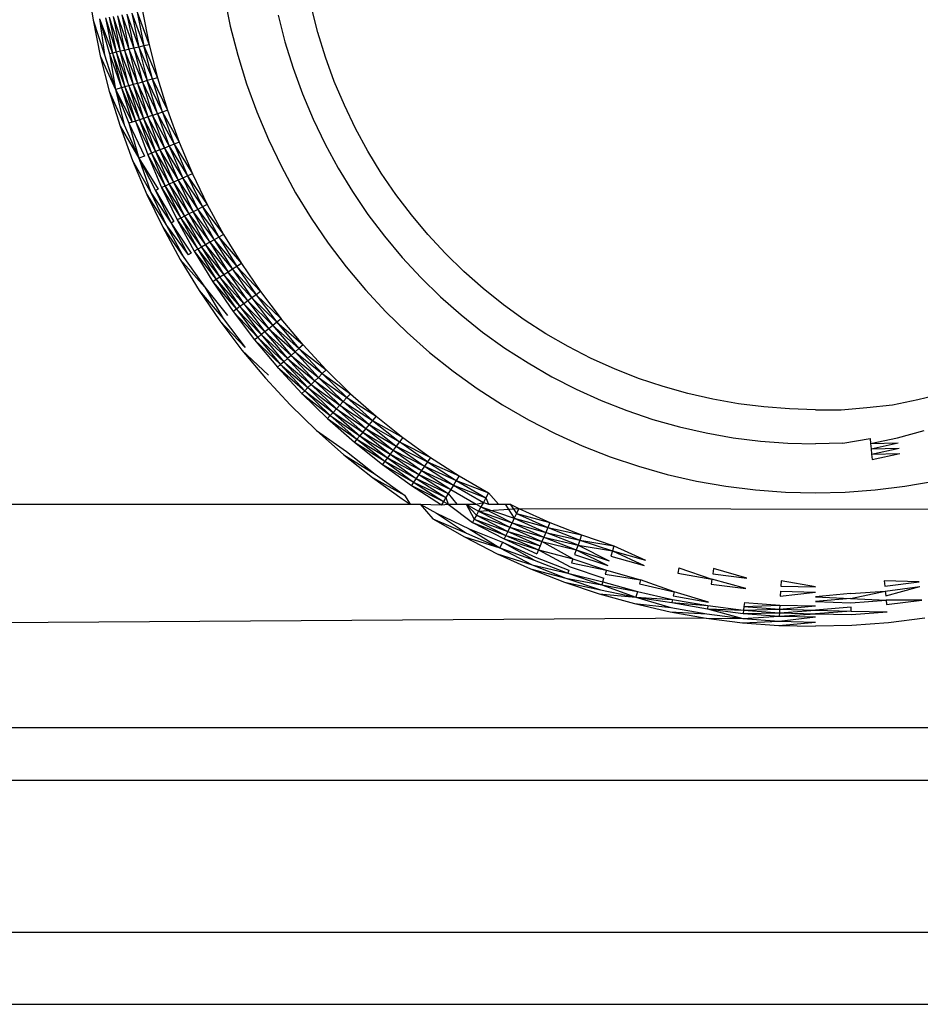
# Model space of a CAD drawing. Extents: x -45.2 to 52.8, y -41.4 to 50.6.
# Drawn here: x 17.1 to 17.4, y 30 to 30.3 of the extents above; entities that cross this region are included whole.
import ezdxf

# ---------------------------------------------------------------- set-up
doc = ezdxf.new("R2010")
doc.units = 0
doc.header["$MEASUREMENT"] = 0
doc.layers.get('0').update_dxf_attribs({"linetype": 'CONTINUOUS'})

msp = doc.modelspace()

# ---------------------------------------------------------------- linework, layer by layer
for p, q in [((17.08163, 30.32192), (17.08356, 30.30911)), ((17.13009, 30.31732), (17.13219, 30.30693)), ((17.09732, 30.31154), (17.09975, 30.29952)), ((17.09732, 30.31154), (17.10158, 30.29994)), ((17.09917, 30.31186), (17.10344, 30.30036)), ((17.09917, 30.31186), (17.10158, 30.29994)), ((17.10105, 30.3122), (17.10344, 30.30036)), ((17.16323, 30.30465), (17.16098, 30.3135)), ((17.08356, 30.30911), (17.08613, 30.29641)), ((17.08356, 30.30911), (17.08759, 30.29675)), ((17.08585, 30.30952), (17.08759, 30.29675)), ((17.08585, 30.30952), (17.08937, 30.29715)), ((17.08585, 30.30952), (17.09049, 30.29741)), ((17.08796, 30.30989), (17.09175, 30.2977)), ((17.08796, 30.30989), (17.09049, 30.29741)), ((17.08924, 30.31011), (17.09175, 30.2977)), ((17.08924, 30.31011), (17.09315, 30.29802)), ((17.09065, 30.31036), (17.09466, 30.29836)), ((17.09065, 30.31036), (17.09315, 30.29802)), ((17.09218, 30.31063), (17.09628, 30.29873)), ((17.09218, 30.31063), (17.09466, 30.29836)), ((17.09381, 30.31092), (17.09628, 30.29873)), ((17.09381, 30.31092), (17.09798, 30.29912)), ((17.09553, 30.31122), (17.09798, 30.29912)), ((17.09553, 30.31122), (17.09975, 30.29952)), ((17.14913, 30.31079), (17.15153, 30.30136)), ((17.13219, 30.30693), (17.13481, 30.29665)), ((17.16592, 30.29593), (17.16323, 30.30465)), ((17.15153, 30.30136), (17.1544, 30.29206)), ((17.09175, 30.2977), (17.09049, 30.29741)), ((17.09315, 30.29802), (17.09175, 30.2977)), ((17.09175, 30.2977), (17.09626, 30.28581)), ((17.09175, 30.2977), (17.09488, 30.28542)), ((17.09466, 30.29836), (17.09315, 30.29802)), ((17.09315, 30.29802), (17.09775, 30.28623)), ((17.09626, 30.28581), (17.09315, 30.29802)), ((17.09628, 30.29873), (17.09466, 30.29836)), ((17.09466, 30.29836), (17.09775, 30.28623)), ((17.09466, 30.29836), (17.09934, 30.28668)), ((17.09798, 30.29912), (17.09628, 30.29873)), ((17.09628, 30.29873), (17.10103, 30.28715)), ((17.09628, 30.29873), (17.09934, 30.28668)), ((17.09975, 30.29952), (17.09798, 30.29912)), ((17.09798, 30.29912), (17.10103, 30.28715)), ((17.09798, 30.29912), (17.10278, 30.28764)), ((17.10158, 30.29994), (17.09975, 30.29952)), ((17.09975, 30.29952), (17.10458, 30.28815)), ((17.09975, 30.29952), (17.10278, 30.28764)), ((17.10344, 30.30036), (17.10158, 30.29994)), ((17.10458, 30.28815), (17.10158, 30.29994)), ((17.10158, 30.29994), (17.10642, 30.28867)), ((17.10344, 30.30036), (17.10642, 30.28867)), ((17.08613, 30.29641), (17.08933, 30.28386)), ((17.08613, 30.29641), (17.09157, 30.28449)), ((17.08759, 30.29675), (17.09157, 30.28449)), ((17.09049, 30.29741), (17.08937, 30.29715)), ((17.08937, 30.29715), (17.09363, 30.28507)), ((17.08937, 30.29715), (17.09157, 30.28449)), ((17.09049, 30.29741), (17.09488, 30.28542)), ((17.09049, 30.29741), (17.09363, 30.28507)), ((17.13481, 30.29665), (17.13793, 30.28652)), ((17.16904, 30.28735), (17.16592, 30.29593)), ((17.1544, 30.29206), (17.15773, 30.28291)), ((17.10103, 30.28715), (17.09934, 30.28668)), ((17.10278, 30.28764), (17.10103, 30.28715)), ((17.10103, 30.28715), (17.10639, 30.27593)), ((17.10103, 30.28715), (17.10467, 30.27535)), ((17.10458, 30.28815), (17.10278, 30.28764)), ((17.10278, 30.28764), (17.10817, 30.27652)), ((17.10639, 30.27593), (17.10278, 30.28764)), ((17.10642, 30.28867), (17.10458, 30.28815)), ((17.10458, 30.28815), (17.10998, 30.27713)), ((17.10817, 30.27652), (17.10458, 30.28815)), ((17.10642, 30.28867), (17.10998, 30.27713)), ((17.17259, 30.27894), (17.16904, 30.28735)), ((17.08933, 30.28386), (17.09315, 30.27148)), ((17.08933, 30.28386), (17.09457, 30.27195)), ((17.09363, 30.28507), (17.09157, 30.28449)), ((17.09157, 30.28449), (17.09629, 30.27253)), ((17.09157, 30.28449), (17.09457, 30.27195)), ((17.09157, 30.28449), (17.09738, 30.2729)), ((17.09488, 30.28542), (17.09363, 30.28507)), ((17.09363, 30.28507), (17.09861, 30.27331)), ((17.09363, 30.28507), (17.09738, 30.2729)), ((17.09626, 30.28581), (17.09488, 30.28542)), ((17.09488, 30.28542), (17.09997, 30.27377)), ((17.09488, 30.28542), (17.09861, 30.27331)), ((17.09775, 30.28623), (17.09626, 30.28581)), ((17.09626, 30.28581), (17.10144, 30.27426)), ((17.09626, 30.28581), (17.09997, 30.27377)), ((17.09934, 30.28668), (17.09775, 30.28623)), ((17.09775, 30.28623), (17.10301, 30.27479)), ((17.09775, 30.28623), (17.10144, 30.27426)), ((17.09934, 30.28668), (17.10467, 30.27535)), ((17.09934, 30.28668), (17.10301, 30.27479)), ((17.13793, 30.28652), (17.14156, 30.27656)), ((17.15773, 30.28291), (17.16151, 30.27394)), ((17.10998, 30.27713), (17.10817, 30.27652)), ((17.10998, 30.27713), (17.11411, 30.26579)), ((17.17655, 30.27072), (17.17259, 30.27894)), ((17.09861, 30.27331), (17.09738, 30.2729)), ((17.09997, 30.27377), (17.09861, 30.27331)), ((17.09861, 30.27331), (17.10428, 30.26193)), ((17.09861, 30.27331), (17.10294, 30.26141)), ((17.10144, 30.27426), (17.09997, 30.27377)), ((17.09997, 30.27377), (17.10572, 30.2625)), ((17.09997, 30.27377), (17.10428, 30.26193)), ((17.10301, 30.27479), (17.10144, 30.27426)), ((17.10144, 30.27426), (17.10726, 30.2631)), ((17.10144, 30.27426), (17.10572, 30.2625)), ((17.10467, 30.27535), (17.10301, 30.27479)), ((17.10301, 30.27479), (17.10889, 30.26374)), ((17.10301, 30.27479), (17.10726, 30.2631)), ((17.10639, 30.27593), (17.10467, 30.27535)), ((17.10467, 30.27535), (17.11058, 30.26441)), ((17.10467, 30.27535), (17.10889, 30.26374)), ((17.10817, 30.27652), (17.10639, 30.27593)), ((17.10639, 30.27593), (17.11233, 30.26509)), ((17.10639, 30.27593), (17.11058, 30.26441)), ((17.10817, 30.27652), (17.11411, 30.26579)), ((17.10817, 30.27652), (17.11233, 30.26509)), ((17.14156, 30.27656), (17.14567, 30.26679)), ((17.16151, 30.27394), (17.16574, 30.26517)), ((17.09315, 30.27148), (17.09758, 30.2593)), ((17.09315, 30.27148), (17.09974, 30.26015)), ((17.09457, 30.27195), (17.09974, 30.26015)), ((17.09738, 30.2729), (17.09629, 30.27253)), ((17.09629, 30.27253), (17.10174, 30.26094)), ((17.09629, 30.27253), (17.09974, 30.26015)), ((17.18091, 30.2627), (17.17655, 30.27072)), ((17.14567, 30.26679), (17.15027, 30.25724)), ((17.10726, 30.2631), (17.10572, 30.2625)), ((17.10889, 30.26374), (17.10726, 30.2631)), ((17.10726, 30.2631), (17.11369, 30.25236)), ((17.10726, 30.2631), (17.1121, 30.25164)), ((17.11058, 30.26441), (17.10889, 30.26374)), ((17.10889, 30.26374), (17.11534, 30.25311)), ((17.10889, 30.26374), (17.11369, 30.25236)), ((17.11233, 30.26509), (17.11058, 30.26441)), ((17.11058, 30.26441), (17.11705, 30.25388)), ((17.11058, 30.26441), (17.11534, 30.25311)), ((17.11411, 30.26579), (17.11233, 30.26509)), ((17.11233, 30.26509), (17.11879, 30.25467)), ((17.11233, 30.26509), (17.11705, 30.25388)), ((17.11411, 30.26579), (17.11879, 30.25467)), ((17.16574, 30.26517), (17.17039, 30.25662)), ((17.18567, 30.25491), (17.18091, 30.2627)), ((17.09758, 30.2593), (17.10261, 30.24736)), ((17.09758, 30.2593), (17.10398, 30.24798)), ((17.10174, 30.26094), (17.09974, 30.26015)), ((17.09974, 30.26015), (17.10398, 30.24798)), ((17.09974, 30.26015), (17.10563, 30.24873)), ((17.09974, 30.26015), (17.10668, 30.2492)), ((17.10428, 30.26193), (17.10294, 30.26141)), ((17.10294, 30.26141), (17.10917, 30.25032)), ((17.10294, 30.26141), (17.10787, 30.24974)), ((17.10572, 30.2625), (17.10428, 30.26193)), ((17.10428, 30.26193), (17.11058, 30.25096)), ((17.10428, 30.26193), (17.10917, 30.25032)), ((17.10572, 30.2625), (17.1121, 30.25164)), ((17.10572, 30.2625), (17.11058, 30.25096)), ((17.15027, 30.25724), (17.15534, 30.24793)), ((17.17039, 30.25662), (17.17547, 30.24832)), ((17.11369, 30.25236), (17.1121, 30.25164)), ((17.11534, 30.25311), (17.11369, 30.25236)), ((17.11369, 30.25236), (17.12066, 30.24206)), ((17.11369, 30.25236), (17.11905, 30.24123)), ((17.11705, 30.25388), (17.11534, 30.25311)), ((17.11534, 30.25311), (17.12233, 30.24292)), ((17.11534, 30.25311), (17.12066, 30.24206)), ((17.11879, 30.25467), (17.11705, 30.25388)), ((17.11705, 30.25388), (17.12403, 30.24379)), ((17.11705, 30.25388), (17.12233, 30.24292)), ((17.11879, 30.25467), (17.12403, 30.24379)), ((17.19082, 30.24737), (17.18567, 30.25491)), ((17.10668, 30.2492), (17.10563, 30.24873)), ((17.10917, 30.25032), (17.10787, 30.24974)), ((17.10787, 30.24974), (17.11464, 30.23897)), ((17.10787, 30.24974), (17.11336, 30.23832)), ((17.11058, 30.25096), (17.10917, 30.25032)), ((17.10917, 30.25032), (17.11602, 30.23968)), ((17.10917, 30.25032), (17.11464, 30.23897)), ((17.1121, 30.25164), (17.11058, 30.25096)), ((17.11058, 30.25096), (17.11749, 30.24044)), ((17.11058, 30.25096), (17.11602, 30.23968)), ((17.1121, 30.25164), (17.11905, 30.24123)), ((17.1121, 30.25164), (17.11749, 30.24044)), ((17.10261, 30.24736), (17.10823, 30.23569)), ((17.10261, 30.24736), (17.10957, 30.23637)), ((17.10398, 30.24798), (17.10957, 30.23637)), ((17.10398, 30.24798), (17.11118, 30.2372)), ((17.10563, 30.24873), (17.11221, 30.23773)), ((17.10563, 30.24873), (17.11118, 30.2372)), ((17.15534, 30.24793), (17.16087, 30.23889)), ((17.17547, 30.24832), (17.18095, 30.24027)), ((17.19633, 30.24009), (17.19082, 30.24737)), ((17.12066, 30.24206), (17.11905, 30.24123)), ((17.12233, 30.24292), (17.12066, 30.24206)), ((17.12066, 30.24206), (17.12815, 30.23223)), ((17.12066, 30.24206), (17.12653, 30.2313)), ((17.12403, 30.24379), (17.12233, 30.24292)), ((17.12233, 30.24292), (17.1298, 30.23319)), ((17.12233, 30.24292), (17.12815, 30.23223)), ((17.12403, 30.24379), (17.1298, 30.23319)), ((17.11464, 30.23897), (17.11336, 30.23832)), ((17.11336, 30.23832), (17.12066, 30.22791)), ((17.11336, 30.23832), (17.11942, 30.2272)), ((17.11602, 30.23968), (17.11464, 30.23897)), ((17.11464, 30.23897), (17.122, 30.22869)), ((17.11464, 30.23897), (17.12066, 30.22791)), ((17.11749, 30.24044), (17.11602, 30.23968)), ((17.11602, 30.23968), (17.12344, 30.22952)), ((17.11602, 30.23968), (17.122, 30.22869)), ((17.11905, 30.24123), (17.11749, 30.24044)), ((17.11749, 30.24044), (17.12495, 30.23039)), ((17.11749, 30.24044), (17.12344, 30.22952)), ((17.11905, 30.24123), (17.12653, 30.2313)), ((17.12495, 30.23039), (17.11905, 30.24123)), ((17.16087, 30.23889), (17.16684, 30.23013)), ((17.18095, 30.24027), (17.18683, 30.23251)), ((17.2022, 30.2331), (17.19633, 30.24009)), ((17.10823, 30.23569), (17.11443, 30.22431)), ((17.10823, 30.23569), (17.11573, 30.22506)), ((17.10957, 30.23637), (17.11573, 30.22506)), ((17.10957, 30.23637), (17.1173, 30.22597)), ((17.11221, 30.23773), (17.11118, 30.2372)), ((17.11118, 30.2372), (17.1183, 30.22655)), ((17.11118, 30.2372), (17.1173, 30.22597)), ((17.12815, 30.23223), (17.12653, 30.2313)), ((17.1298, 30.23319), (17.12815, 30.23223)), ((17.12815, 30.23223), (17.1361, 30.22289)), ((17.12815, 30.23223), (17.13449, 30.22185)), ((17.1298, 30.23319), (17.1361, 30.22289)), ((17.18683, 30.23251), (17.19308, 30.22506)), ((17.2084, 30.22641), (17.2022, 30.2331)), ((17.12066, 30.22791), (17.11942, 30.2272)), ((17.122, 30.22869), (17.12066, 30.22791)), ((17.12066, 30.22791), (17.12853, 30.218)), ((17.12066, 30.22791), (17.12723, 30.21716)), ((17.12344, 30.22952), (17.122, 30.22869)), ((17.122, 30.22869), (17.12992, 30.2189)), ((17.122, 30.22869), (17.12853, 30.218)), ((17.12495, 30.23039), (17.12344, 30.22952)), ((17.12344, 30.22952), (17.13139, 30.21985)), ((17.12344, 30.22952), (17.12992, 30.2189)), ((17.12653, 30.2313), (17.12495, 30.23039)), ((17.12495, 30.23039), (17.13292, 30.22084)), ((17.12495, 30.23039), (17.13139, 30.21985)), ((17.12653, 30.2313), (17.13449, 30.22185)), ((17.12653, 30.2313), (17.13292, 30.22084)), ((17.16684, 30.23013), (17.17324, 30.22168)), ((17.11573, 30.22506), (17.12314, 30.21452)), ((17.1183, 30.22655), (17.1173, 30.22597)), ((17.11942, 30.2272), (17.12723, 30.21716)), ((17.11942, 30.2272), (17.12603, 30.21639)), ((17.19308, 30.22506), (17.1997, 30.21792)), ((17.21494, 30.22003), (17.2084, 30.22641)), ((17.11443, 30.22431), (17.12118, 30.21326)), ((17.11443, 30.22431), (17.12314, 30.21452)), ((17.13449, 30.22185), (17.13292, 30.22084)), ((17.1361, 30.22289), (17.13449, 30.22185)), ((17.13449, 30.22185), (17.1429, 30.21292)), ((17.13449, 30.22185), (17.14135, 30.2118)), ((17.1361, 30.22289), (17.1429, 30.21292)), ((17.17324, 30.22168), (17.18006, 30.21356)), ((17.12853, 30.218), (17.12723, 30.21716)), ((17.12992, 30.2189), (17.12853, 30.218)), ((17.12853, 30.218), (17.13693, 30.20863)), ((17.12853, 30.218), (17.13559, 30.20766)), ((17.13139, 30.21985), (17.12992, 30.2189)), ((17.12992, 30.2189), (17.13835, 30.20965)), ((17.12992, 30.2189), (17.13693, 30.20863)), ((17.13292, 30.22084), (17.13139, 30.21985)), ((17.13139, 30.21985), (17.13983, 30.21071)), ((17.13835, 30.20965), (17.13139, 30.21985)), ((17.13292, 30.22084), (17.14135, 30.2118)), ((17.13292, 30.22084), (17.13983, 30.21071)), ((17.1997, 30.21792), (17.20667, 30.21113)), ((17.22178, 30.21399), (17.21494, 30.22003)), ((17.12314, 30.21452), (17.13118, 30.20449)), ((17.12314, 30.21452), (17.1297, 30.20343)), ((17.12723, 30.21716), (17.12603, 30.21639)), ((17.12603, 30.21639), (17.13433, 30.20675)), ((17.12603, 30.21639), (17.13316, 30.20592)), ((17.12723, 30.21716), (17.13559, 30.20766)), ((17.12723, 30.21716), (17.13433, 30.20675)), ((17.22892, 30.2083), (17.22178, 30.21399)), ((17.12118, 30.21326), (17.12848, 30.20255)), ((17.12118, 30.21326), (17.1297, 30.20343)), ((17.13983, 30.21071), (17.13835, 30.20965)), ((17.14135, 30.2118), (17.13983, 30.21071)), ((17.13983, 30.21071), (17.14869, 30.2021)), ((17.13983, 30.21071), (17.14723, 30.20094)), ((17.1429, 30.21292), (17.14135, 30.2118)), ((17.14135, 30.2118), (17.15019, 30.2033)), ((17.14135, 30.2118), (17.14869, 30.2021)), ((17.1429, 30.21292), (17.15019, 30.2033)), ((17.18006, 30.21356), (17.18727, 30.20579)), ((17.20667, 30.21113), (17.21397, 30.20468)), ((17.13559, 30.20766), (17.13433, 30.20675)), ((17.13693, 30.20863), (17.13559, 30.20766)), ((17.13559, 30.20766), (17.14444, 30.19871)), ((17.13559, 30.20766), (17.14315, 30.19768)), ((17.13835, 30.20965), (17.13693, 30.20863)), ((17.13693, 30.20863), (17.14581, 30.1998)), ((17.13693, 30.20863), (17.14444, 30.19871)), ((17.13835, 30.20965), (17.14723, 30.20094)), ((17.13835, 30.20965), (17.14581, 30.1998)), ((17.23633, 30.20297), (17.22892, 30.2083)), ((17.1297, 30.20343), (17.13748, 30.19316)), ((17.13433, 30.20675), (17.13316, 30.20592)), ((17.13316, 30.20592), (17.14193, 30.19671)), ((17.13316, 30.20592), (17.14081, 30.19582)), ((17.13433, 30.20675), (17.14315, 30.19768)), ((17.13433, 30.20675), (17.14193, 30.19671)), ((17.18727, 30.20579), (17.19485, 30.19839)), ((17.21397, 30.20468), (17.22158, 30.19862)), ((17.12848, 30.20255), (17.13631, 30.19223)), ((17.12848, 30.20255), (17.13748, 30.19316)), ((17.14723, 30.20094), (17.14581, 30.1998)), ((17.14869, 30.2021), (17.14723, 30.20094)), ((17.14723, 30.20094), (17.15651, 30.19278)), ((17.14723, 30.20094), (17.15511, 30.19154)), ((17.15019, 30.2033), (17.14869, 30.2021)), ((17.14869, 30.2021), (17.15795, 30.19405)), ((17.14869, 30.2021), (17.15651, 30.19278)), ((17.15795, 30.19405), (17.15019, 30.2033)), ((17.244, 30.19802), (17.23633, 30.20297)), ((17.14193, 30.19671), (17.14081, 30.19582)), ((17.14315, 30.19768), (17.14193, 30.19671)), ((17.14193, 30.19671), (17.15119, 30.18809)), ((17.14193, 30.19671), (17.15003, 30.18706)), ((17.14444, 30.19871), (17.14315, 30.19768)), ((17.14315, 30.19768), (17.15244, 30.18919)), ((17.14315, 30.19768), (17.15119, 30.18809)), ((17.14581, 30.1998), (17.14444, 30.19871)), ((17.14444, 30.19871), (17.15374, 30.19034)), ((17.14444, 30.19871), (17.15244, 30.18919)), ((17.14581, 30.1998), (17.15511, 30.19154)), ((17.14581, 30.1998), (17.15374, 30.19034)), ((17.19485, 30.19839), (17.2028, 30.19137)), ((17.22158, 30.19862), (17.22949, 30.19293)), ((17.2519, 30.19346), (17.244, 30.19802)), ((17.14081, 30.19582), (17.15003, 30.18706)), ((17.14081, 30.19582), (17.14896, 30.18611)), ((17.15795, 30.19405), (17.15651, 30.19278)), ((17.15795, 30.19405), (17.16616, 30.1852)), ((17.26003, 30.18929), (17.2519, 30.19346)), ((17.13631, 30.19223), (17.14463, 30.1823)), ((17.13631, 30.19223), (17.14576, 30.18329)), ((17.15374, 30.19034), (17.15244, 30.18919)), ((17.15511, 30.19154), (17.15374, 30.19034)), ((17.15374, 30.19034), (17.16345, 30.18256)), ((17.15374, 30.19034), (17.16214, 30.18129)), ((17.15651, 30.19278), (17.15511, 30.19154)), ((17.15511, 30.19154), (17.16479, 30.18387)), ((17.15511, 30.19154), (17.16345, 30.18256)), ((17.15651, 30.19278), (17.16616, 30.1852)), ((17.15651, 30.19278), (17.16479, 30.18387)), ((17.2028, 30.19137), (17.21109, 30.18477)), ((17.22949, 30.19293), (17.23766, 30.18765)), ((17.15003, 30.18706), (17.14896, 30.18611)), ((17.14896, 30.18611), (17.1586, 30.17783)), ((17.14896, 30.18611), (17.15757, 30.17683)), ((17.15119, 30.18809), (17.15003, 30.18706)), ((17.15003, 30.18706), (17.15971, 30.17891)), ((17.15003, 30.18706), (17.1586, 30.17783)), ((17.15244, 30.18919), (17.15119, 30.18809)), ((17.15119, 30.18809), (17.16089, 30.18007)), ((17.15119, 30.18809), (17.15971, 30.17891)), ((17.15244, 30.18919), (17.16214, 30.18129)), ((17.15244, 30.18919), (17.16089, 30.18007)), ((17.23766, 30.18765), (17.24609, 30.18279)), ((17.26835, 30.18554), (17.26003, 30.18929)), ((17.16345, 30.18256), (17.16214, 30.18129)), ((17.16479, 30.18387), (17.16345, 30.18256)), ((17.16345, 30.18256), (17.1735, 30.17537)), ((17.16345, 30.18256), (17.17222, 30.174)), ((17.16616, 30.1852), (17.16479, 30.18387)), ((17.16479, 30.18387), (17.1748, 30.17677)), ((17.1735, 30.17537), (17.16479, 30.18387)), ((17.16616, 30.1852), (17.1748, 30.17677)), ((17.21109, 30.18477), (17.2197, 30.17858)), ((17.24609, 30.18279), (17.25475, 30.17834)), ((17.27684, 30.1822), (17.26835, 30.18554)), ((17.14463, 30.1823), (17.15345, 30.1728)), ((17.16089, 30.18007), (17.15971, 30.17891)), ((17.16214, 30.18129), (17.16089, 30.18007)), ((17.16089, 30.18007), (17.17099, 30.17266)), ((17.1698, 30.17138), (17.16089, 30.18007)), ((17.16214, 30.18129), (17.17222, 30.174)), ((17.16214, 30.18129), (17.17099, 30.17266)), ((17.2855, 30.1793), (17.27684, 30.1822)), ((17.29428, 30.17682), (17.2855, 30.1793)), ((17.1586, 30.17783), (17.15757, 30.17683)), ((17.15757, 30.17683), (17.16762, 30.16903)), ((17.15757, 30.17683), (17.16664, 30.16798)), ((17.15971, 30.17891), (17.1586, 30.17783)), ((17.1586, 30.17783), (17.16867, 30.17017)), ((17.1586, 30.17783), (17.16762, 30.16903)), ((17.15971, 30.17891), (17.1698, 30.17138)), ((17.15971, 30.17891), (17.16867, 30.17017)), ((17.1748, 30.17677), (17.1735, 30.17537)), ((17.1748, 30.17677), (17.18385, 30.16878)), ((17.2197, 30.17858), (17.2286, 30.17283)), ((17.25475, 30.17834), (17.26363, 30.17434)), ((17.30318, 30.17479), (17.29428, 30.17682)), ((17.37574, 30.17477), (17.38463, 30.17682)), ((17.15345, 30.1728), (17.16272, 30.16376)), ((17.17099, 30.17266), (17.1698, 30.17138)), ((17.17222, 30.174), (17.17099, 30.17266)), ((17.17099, 30.17266), (17.18142, 30.16589)), ((17.17099, 30.17266), (17.18025, 30.16449)), ((17.1735, 30.17537), (17.17222, 30.174)), ((17.17222, 30.174), (17.18262, 30.16732)), ((17.17222, 30.174), (17.18142, 30.16589)), ((17.1735, 30.17537), (17.18385, 30.16878)), ((17.1735, 30.17537), (17.18262, 30.16732)), ((17.2286, 30.17283), (17.23778, 30.16753)), ((17.26363, 30.17434), (17.27269, 30.17078)), ((17.31217, 30.17321), (17.30318, 30.17479)), ((17.32123, 30.17207), (17.31217, 30.17321)), ((17.33033, 30.17139), (17.32123, 30.17207)), ((17.35771, 30.17186), (17.3668, 30.17283)), ((17.3668, 30.17283), (17.37574, 30.17477)), ((17.16762, 30.16903), (17.16664, 30.16798)), ((17.16867, 30.17017), (17.16762, 30.16903)), ((17.16762, 30.16903), (17.17806, 30.16188)), ((17.17706, 30.1607), (17.16762, 30.16903)), ((17.1698, 30.17138), (17.16867, 30.17017)), ((17.16867, 30.17017), (17.17912, 30.16315)), ((17.16867, 30.17017), (17.17806, 30.16188)), ((17.1698, 30.17138), (17.18025, 30.16449)), ((17.1698, 30.17138), (17.17912, 30.16315)), ((17.18385, 30.16878), (17.18262, 30.16732)), ((17.18385, 30.16878), (17.19329, 30.16126)), ((17.27269, 30.17078), (17.28192, 30.16768)), ((17.33946, 30.17107), (17.33033, 30.17139)), ((17.33946, 30.17107), (17.3486, 30.17101)), ((17.3486, 30.17101), (17.35771, 30.17186)), ((17.16664, 30.16798), (17.17706, 30.1607)), ((17.16664, 30.16798), (17.17614, 30.1596)), ((17.18142, 30.16589), (17.18025, 30.16449)), ((17.18262, 30.16732), (17.18142, 30.16589)), ((17.18142, 30.16589), (17.19213, 30.15973)), ((17.18142, 30.16589), (17.191, 30.15824)), ((17.18262, 30.16732), (17.19329, 30.16126)), ((17.18262, 30.16732), (17.19213, 30.15973)), ((17.23778, 30.16753), (17.24722, 30.16269)), ((17.28192, 30.16768), (17.29129, 30.16505)), ((17.16272, 30.16376), (17.17243, 30.15518)), ((17.16272, 30.16376), (17.1734, 30.15633)), ((17.17806, 30.16188), (17.17706, 30.1607)), ((17.17912, 30.16315), (17.17806, 30.16188)), ((17.17806, 30.16188), (17.18885, 30.1554)), ((17.17806, 30.16188), (17.18785, 30.15408)), ((17.18025, 30.16449), (17.17912, 30.16315)), ((17.17912, 30.16315), (17.1899, 30.15679)), ((17.17912, 30.16315), (17.18885, 30.1554)), ((17.18025, 30.16449), (17.191, 30.15824)), ((17.18025, 30.16449), (17.1899, 30.15679)), ((17.24722, 30.16269), (17.25688, 30.15833)), ((17.29129, 30.16505), (17.30078, 30.16288)), ((17.30078, 30.16288), (17.31036, 30.16119)), ((17.36855, 30.16119), (17.37797, 30.16375)), ((17.17706, 30.1607), (17.17614, 30.1596)), ((17.17614, 30.1596), (17.18691, 30.15284)), ((17.17614, 30.1596), (17.18605, 30.1517)), ((17.17706, 30.1607), (17.18785, 30.15408)), ((17.17706, 30.1607), (17.18691, 30.15284)), ((17.191, 30.15824), (17.1899, 30.15679)), ((17.19213, 30.15973), (17.191, 30.15824)), ((17.191, 30.15824), (17.20201, 30.15263)), ((17.191, 30.15824), (17.20095, 30.15109)), ((17.19329, 30.16126), (17.19213, 30.15973)), ((17.19213, 30.15973), (17.20309, 30.15421)), ((17.20201, 30.15263), (17.19213, 30.15973)), ((17.19329, 30.16126), (17.20309, 30.15421)), ((17.25688, 30.15833), (17.26675, 30.15446)), ((17.31036, 30.16119), (17.32002, 30.15998)), ((17.32002, 30.15998), (17.32973, 30.15925)), ((17.32973, 30.15925), (17.33946, 30.15901)), ((17.34919, 30.15925), (17.33946, 30.15901)), ((17.34919, 30.15925), (17.35881, 30.16086)), ((17.35881, 30.16086), (17.35899, 30.15908)), ((17.35899, 30.15908), (17.36855, 30.16119)), ((17.35899, 30.15908), (17.36883, 30.15939)), ((17.35899, 30.15908), (17.35917, 30.15725)), ((17.35917, 30.15725), (17.36883, 30.15939)), ((17.17243, 30.15518), (17.18256, 30.1471)), ((17.17243, 30.15518), (17.18347, 30.1483)), ((17.1734, 30.15633), (17.18347, 30.1483)), ((17.18885, 30.1554), (17.18785, 30.15408)), ((17.1899, 30.15679), (17.18885, 30.1554)), ((17.18885, 30.1554), (17.19993, 30.14958)), ((17.18885, 30.1554), (17.19895, 30.14814)), ((17.1899, 30.15679), (17.20095, 30.15109)), ((17.1899, 30.15679), (17.19993, 30.14958)), ((17.35917, 30.15725), (17.36911, 30.15754)), ((17.35917, 30.15725), (17.35936, 30.15536)), ((17.35936, 30.15536), (17.36911, 30.15754)), ((17.35936, 30.15536), (17.36939, 30.15565)), ((17.35936, 30.15536), (17.35955, 30.15345)), ((17.35955, 30.15345), (17.36939, 30.15565)), ((17.18691, 30.15284), (17.18605, 30.1517)), ((17.18605, 30.1517), (17.19714, 30.14549)), ((17.18605, 30.1517), (17.19633, 30.14431)), ((17.18785, 30.15408), (17.18691, 30.15284)), ((17.18691, 30.15284), (17.19801, 30.14677)), ((17.18691, 30.15284), (17.19714, 30.14549)), ((17.18785, 30.15408), (17.19895, 30.14814)), ((17.18785, 30.15408), (17.19801, 30.14677)), ((17.20201, 30.15263), (17.20095, 30.15109)), ((17.20309, 30.15421), (17.20201, 30.15263)), ((17.20201, 30.15263), (17.21323, 30.14766)), ((17.20201, 30.15263), (17.21223, 30.14603)), ((17.20309, 30.15421), (17.21323, 30.14766)), ((17.26675, 30.15446), (17.27679, 30.15108)), ((17.18347, 30.1483), (17.19393, 30.14078)), ((17.19895, 30.14814), (17.19801, 30.14677)), ((17.19993, 30.14958), (17.19895, 30.14814)), ((17.19895, 30.14814), (17.2103, 30.14288)), ((17.19895, 30.14814), (17.20939, 30.14139)), ((17.20095, 30.15109), (17.19993, 30.14958)), ((17.19993, 30.14958), (17.21125, 30.14443)), ((17.19993, 30.14958), (17.2103, 30.14288)), ((17.20095, 30.15109), (17.21223, 30.14603)), ((17.20095, 30.15109), (17.21125, 30.14443)), ((17.21323, 30.14766), (17.21223, 30.14603)), ((17.21323, 30.14766), (17.22368, 30.14163)), ((17.27679, 30.15108), (17.287, 30.14821)), ((17.287, 30.14821), (17.29733, 30.14585)), ((17.18256, 30.1471), (17.19308, 30.13954)), ((17.18256, 30.1471), (17.19393, 30.14078)), ((17.19714, 30.14549), (17.19633, 30.14431)), ((17.19633, 30.14431), (17.20772, 30.13865)), ((17.19633, 30.14431), (17.20697, 30.13743)), ((17.19801, 30.14677), (17.19714, 30.14549)), ((17.19714, 30.14549), (17.20853, 30.13998)), ((17.19714, 30.14549), (17.20772, 30.13865)), ((17.19801, 30.14677), (17.20939, 30.14139)), ((17.19801, 30.14677), (17.20853, 30.13998)), ((17.21125, 30.14443), (17.2103, 30.14288)), ((17.21223, 30.14603), (17.21125, 30.14443)), ((17.21125, 30.14443), (17.22277, 30.13995)), ((17.21125, 30.14443), (17.22187, 30.1383)), ((17.21223, 30.14603), (17.22368, 30.14163)), ((17.21223, 30.14603), (17.22277, 30.13995)), ((17.29733, 30.14585), (17.30777, 30.14401)), ((17.37114, 30.14401), (17.38158, 30.14585)), ((17.19393, 30.14078), (17.19594, 30.1377)), ((17.20939, 30.14139), (17.20853, 30.13998)), ((17.2103, 30.14288), (17.20939, 30.14139)), ((17.20939, 30.14139), (17.21248, 30.1377)), ((17.2103, 30.14288), (17.21928, 30.1377)), ((17.22368, 30.14163), (17.22277, 30.13995)), ((17.22368, 30.14163), (17.22716, 30.1377)), ((17.30777, 30.14401), (17.31829, 30.14269)), ((17.31829, 30.14269), (17.32886, 30.1419)), ((17.32886, 30.1419), (17.33946, 30.14164)), ((17.33946, 30.14164), (17.35006, 30.1419)), ((17.35006, 30.1419), (17.36063, 30.14269)), ((17.36063, 30.14269), (17.37114, 30.14401)), ((16.74891, 30.1377), (17.19594, 30.1377)), ((17.19308, 30.13954), (17.19594, 30.1377)), ((17.19594, 30.1377), (17.19945, 30.1377)), ((17.19945, 30.1377), (17.20397, 30.13251)), ((17.19945, 30.1377), (17.20518, 30.1345)), ((17.19945, 30.1377), (17.20697, 30.13743)), ((17.20772, 30.13865), (17.20697, 30.13743)), ((17.20697, 30.13743), (17.20937, 30.1377)), ((17.20853, 30.13998), (17.20772, 30.13865)), ((17.20772, 30.13865), (17.20937, 30.1377)), ((17.20853, 30.13998), (17.20937, 30.1377)), ((17.20937, 30.1377), (17.21795, 30.1311)), ((17.20937, 30.1377), (17.21248, 30.1377)), ((17.21248, 30.1377), (17.21579, 30.1377)), ((17.21579, 30.1377), (17.21928, 30.1377)), ((17.21579, 30.1377), (17.22016, 30.13517)), ((17.21579, 30.1377), (17.21937, 30.13372)), ((17.21579, 30.1377), (17.21863, 30.13236)), ((17.21928, 30.1377), (17.22187, 30.1383)), ((17.21928, 30.1377), (17.221, 30.13671)), ((17.22187, 30.1383), (17.221, 30.13671)), ((17.22277, 30.13995), (17.22187, 30.1383)), ((17.22187, 30.1383), (17.22369, 30.1377)), ((17.22277, 30.13995), (17.22369, 30.1377)), ((17.22369, 30.1377), (17.22716, 30.1377)), ((17.22716, 30.1377), (17.22962, 30.1377)), ((17.22962, 30.1377), (17.23134, 30.1377)), ((17.22962, 30.1377), (17.23278, 30.13271)), ((17.23134, 30.1377), (17.23442, 30.13612)), ((17.23134, 30.1377), (17.23359, 30.1344)), ((17.20518, 30.1345), (17.21677, 30.12895)), ((17.20518, 30.1345), (17.2159, 30.12735)), ((17.21937, 30.13372), (17.21863, 30.13236)), ((17.22016, 30.13517), (17.21937, 30.13372)), ((17.21937, 30.13372), (17.23123, 30.1295)), ((17.21937, 30.13372), (17.23051, 30.12801)), ((17.221, 30.13671), (17.22016, 30.13517)), ((17.22016, 30.13517), (17.23442, 30.13612)), ((17.22016, 30.13517), (17.23199, 30.13107)), ((17.22016, 30.13517), (17.23123, 30.1295)), ((17.221, 30.13671), (17.23278, 30.13271)), ((17.221, 30.13671), (17.23199, 30.13107)), ((17.23359, 30.1344), (17.23278, 30.13271)), ((17.23442, 30.13612), (17.23359, 30.1344)), ((17.23359, 30.1344), (17.24542, 30.13116)), ((17.23359, 30.1344), (17.24468, 30.1294)), ((17.23442, 30.13612), (17.24542, 30.13116)), ((17.23442, 30.13612), (17.47293, 30.13582)), ((17.20397, 30.13251), (17.21519, 30.12603)), ((17.20397, 30.13251), (17.2159, 30.12735)), ((17.21863, 30.13236), (17.21795, 30.1311)), ((17.21795, 30.1311), (17.22984, 30.12661)), ((17.21795, 30.1311), (17.22922, 30.12532)), ((17.21863, 30.13236), (17.23051, 30.12801)), ((17.21863, 30.13236), (17.22984, 30.12661)), ((17.23199, 30.13107), (17.23123, 30.1295)), ((17.23278, 30.13271), (17.23199, 30.13107)), ((17.23199, 30.13107), (17.24395, 30.12767)), ((17.23199, 30.13107), (17.24325, 30.12599)), ((17.23278, 30.13271), (17.24468, 30.1294)), ((17.23278, 30.13271), (17.24395, 30.12767)), ((17.24542, 30.13116), (17.24468, 30.1294)), ((17.24542, 30.13116), (17.25666, 30.12675)), ((17.2159, 30.12735), (17.22773, 30.12222)), ((17.21677, 30.12895), (17.22866, 30.12415)), ((17.21677, 30.12895), (17.22773, 30.12222)), ((17.23051, 30.12801), (17.22984, 30.12661)), ((17.23123, 30.1295), (17.23051, 30.12801)), ((17.23051, 30.12801), (17.24257, 30.12438)), ((17.23051, 30.12801), (17.24192, 30.12286)), ((17.23123, 30.1295), (17.24325, 30.12599)), ((17.23123, 30.1295), (17.24257, 30.12438)), ((17.24395, 30.12767), (17.24325, 30.12599)), ((17.24468, 30.1294), (17.24395, 30.12767)), ((17.24395, 30.12767), (17.25601, 30.12495)), ((17.25537, 30.12319), (17.24395, 30.12767)), ((17.24468, 30.1294), (17.25666, 30.12675)), ((17.24468, 30.1294), (17.25601, 30.12495)), ((17.25666, 30.12675), (17.25601, 30.12495)), ((17.25666, 30.12675), (17.2681, 30.1229)), ((17.21519, 30.12603), (17.22672, 30.12012)), ((17.21519, 30.12603), (17.22773, 30.12222)), ((17.22866, 30.12415), (17.22773, 30.12222)), ((17.22866, 30.12415), (17.24026, 30.11891)), ((17.23982, 30.11785), (17.22866, 30.12415)), ((17.22984, 30.12661), (17.22922, 30.12532)), ((17.22922, 30.12532), (17.24132, 30.12143)), ((17.22922, 30.12532), (17.24077, 30.12011)), ((17.22984, 30.12661), (17.24192, 30.12286)), ((17.22984, 30.12661), (17.24132, 30.12143)), ((17.24257, 30.12438), (17.24192, 30.12286)), ((17.24325, 30.12599), (17.24257, 30.12438)), ((17.25358, 30.11828), (17.24257, 30.12438)), ((17.24257, 30.12438), (17.25474, 30.12148)), ((17.24325, 30.12599), (17.25537, 30.12319)), ((17.24325, 30.12599), (17.25474, 30.12148)), ((17.25601, 30.12495), (17.25537, 30.12319)), ((17.25601, 30.12495), (17.2681, 30.1229)), ((17.25601, 30.12495), (17.26754, 30.12108)), ((17.22672, 30.12012), (17.23853, 30.11479)), ((17.22672, 30.12012), (17.23911, 30.11618)), ((17.22773, 30.12222), (17.23982, 30.11785)), ((17.22773, 30.12222), (17.23911, 30.11618)), ((17.24132, 30.12143), (17.24077, 30.12011)), ((17.24192, 30.12286), (17.24132, 30.12143)), ((17.24132, 30.12143), (17.25256, 30.11548)), ((17.24132, 30.12143), (17.25358, 30.11828)), ((17.25474, 30.12148), (17.25415, 30.11984)), ((17.25415, 30.11984), (17.26594, 30.11588)), ((17.25537, 30.12319), (17.25474, 30.12148)), ((17.25474, 30.12148), (17.26645, 30.11755)), ((17.25474, 30.12148), (17.26594, 30.11588)), ((17.25537, 30.12319), (17.26754, 30.12108)), ((17.25537, 30.12319), (17.26645, 30.11755)), ((17.26754, 30.12108), (17.26699, 30.11929)), ((17.2681, 30.1229), (17.26754, 30.12108)), ((17.26754, 30.12108), (17.27925, 30.11778)), ((17.26754, 30.12108), (17.27879, 30.11596)), ((17.2681, 30.1229), (17.27925, 30.11778)), ((17.23982, 30.11785), (17.25172, 30.11318)), ((17.24026, 30.11891), (17.25212, 30.11426)), ((17.25358, 30.11828), (17.25305, 30.11683)), ((17.25305, 30.11683), (17.26545, 30.11429)), ((17.25358, 30.11828), (17.26545, 30.11429)), ((17.26699, 30.11929), (17.27879, 30.11596)), ((17.23853, 30.11479), (17.25059, 30.11006)), ((17.23853, 30.11479), (17.2511, 30.11147)), ((17.23911, 30.11618), (17.25172, 30.11318)), ((17.23911, 30.11618), (17.2511, 30.11147)), ((17.25212, 30.11426), (17.25172, 30.11318)), ((17.25172, 30.11318), (17.26419, 30.1102)), ((17.25172, 30.11318), (17.26385, 30.10911)), ((17.25256, 30.11548), (17.26457, 30.11144)), ((17.26545, 30.11429), (17.26499, 30.11281)), ((17.26499, 30.11281), (17.2775, 30.1109)), ((17.26545, 30.11429), (17.2775, 30.1109)), ((17.29111, 30.11507), (17.29074, 30.11324)), ((17.29074, 30.11324), (17.30281, 30.11111)), ((17.29111, 30.11507), (17.30281, 30.11111)), ((17.30338, 30.11485), (17.30309, 30.11296)), ((17.30309, 30.11296), (17.31516, 30.11145)), ((17.31516, 30.11145), (17.30338, 30.11485)), ((17.25059, 30.11006), (17.26287, 30.10593)), ((17.25059, 30.11006), (17.26331, 30.10737)), ((17.2511, 30.11147), (17.26331, 30.10737)), ((17.2511, 30.11147), (17.26385, 30.10911)), ((17.26419, 30.1102), (17.26385, 30.10911)), ((17.26419, 30.1102), (17.26457, 30.11144)), ((17.26419, 30.1102), (17.27644, 30.10676)), ((17.2775, 30.1109), (17.27712, 30.1094)), ((17.27712, 30.1094), (17.2894, 30.1066)), ((17.2894, 30.1066), (17.2775, 30.1109)), ((17.30281, 30.11111), (17.30254, 30.10931)), ((17.30254, 30.10931), (17.3148, 30.10777)), ((17.3148, 30.10777), (17.30281, 30.11111)), ((17.3273, 30.11054), (17.3272, 30.10867)), ((17.33946, 30.10836), (17.3273, 30.11054)), ((17.37624, 30.1102), (17.36385, 30.11051)), ((17.36385, 30.11051), (17.36403, 30.10867)), ((17.36403, 30.10867), (17.37624, 30.1102)), ((17.26287, 30.10593), (17.27534, 30.10243)), ((17.26287, 30.10593), (17.27591, 30.10468)), ((17.26331, 30.10737), (17.27591, 30.10468)), ((17.26385, 30.10911), (17.27644, 30.10676)), ((17.26385, 30.10911), (17.27591, 30.10468)), ((17.27644, 30.10676), (17.27591, 30.10468)), ((17.27644, 30.10676), (17.28886, 30.10392)), ((17.2894, 30.1066), (17.28911, 30.10519)), ((17.30159, 30.10299), (17.2894, 30.1066)), ((17.32711, 30.10685), (17.32702, 30.10511)), ((17.32702, 30.10511), (17.33946, 30.10654)), ((17.32711, 30.10685), (17.33946, 30.10654)), ((17.3272, 30.10867), (17.33946, 30.10836)), ((17.35185, 30.10597), (17.33946, 30.1048)), ((17.35185, 30.10597), (17.36421, 30.10689)), ((17.35193, 30.10427), (17.36421, 30.10689)), ((17.36421, 30.10689), (17.37651, 30.10844)), ((17.36421, 30.10689), (17.36438, 30.1052)), ((17.36438, 30.1052), (17.37651, 30.10844)), ((17.27534, 30.10243), (17.28797, 30.09954)), ((17.27534, 30.10243), (17.28827, 30.10101)), ((17.27591, 30.10468), (17.28863, 30.1028)), ((17.27591, 30.10468), (17.28827, 30.10101)), ((17.27591, 30.10468), (17.28886, 30.10392)), ((17.28886, 30.10392), (17.28863, 30.1028)), ((17.28863, 30.1028), (17.30123, 30.10057)), ((17.28863, 30.1028), (17.3014, 30.10171)), ((17.28886, 30.10392), (17.3014, 30.10171)), ((17.28911, 30.10519), (17.30159, 30.10299)), ((17.3143, 30.10284), (17.31416, 30.10142)), ((17.3143, 30.10284), (17.32687, 30.1019)), ((17.33946, 30.1048), (17.35193, 30.10427)), ((17.35193, 30.10427), (17.33946, 30.10314)), ((17.33946, 30.10314), (17.35201, 30.10266)), ((17.35193, 30.10427), (17.36454, 30.1036)), ((17.35201, 30.10266), (17.36454, 30.1036)), ((17.37722, 30.10369), (17.36454, 30.1036)), ((17.36454, 30.1036), (17.36469, 30.10212)), ((17.36469, 30.10212), (17.37722, 30.10369)), ((17.28797, 30.09954), (17.30073, 30.09729)), ((17.28797, 30.09954), (17.30095, 30.09878)), ((17.28827, 30.10101), (17.30095, 30.09878)), ((17.3014, 30.10171), (17.30123, 30.10057)), ((17.30123, 30.10057), (17.31403, 30.10013)), ((17.30123, 30.10057), (17.31392, 30.09898)), ((17.30123, 30.10057), (17.31374, 30.09717)), ((17.3014, 30.10171), (17.31403, 30.10013)), ((17.31403, 30.10013), (17.31392, 30.09898)), ((17.31392, 30.09898), (17.32673, 30.09918)), ((17.31392, 30.09898), (17.32667, 30.09803)), ((17.31416, 30.10142), (17.31403, 30.10013)), ((17.31403, 30.10013), (17.32679, 30.10047)), ((17.31403, 30.10013), (17.32673, 30.09918)), ((17.31416, 30.10142), (17.32687, 30.1019)), ((17.31416, 30.10142), (17.32679, 30.10047)), ((17.32673, 30.09918), (17.32667, 30.09803)), ((17.32667, 30.09803), (17.33946, 30.09886)), ((17.32679, 30.10047), (17.32673, 30.09918)), ((17.32673, 30.09918), (17.33946, 30.10016)), ((17.32673, 30.09918), (17.33946, 30.09886)), ((17.32687, 30.1019), (17.32679, 30.10047)), ((17.32679, 30.10047), (17.33946, 30.10159)), ((17.32679, 30.10047), (17.33946, 30.10016)), ((17.32687, 30.1019), (17.33946, 30.10159)), ((17.35209, 30.10117), (17.33946, 30.10016)), ((17.33946, 30.10016), (17.35216, 30.09981)), ((17.35216, 30.09981), (17.33946, 30.09886)), ((17.33946, 30.09886), (17.35222, 30.09858)), ((17.35216, 30.09981), (17.35209, 30.10117)), ((17.35216, 30.09981), (17.36494, 30.09954)), ((17.35222, 30.09858), (17.36494, 30.09954)), ((17.30073, 30.09729), (16.74891, 30.09355)), ((17.30073, 30.09729), (17.31359, 30.09568)), ((17.30073, 30.09729), (17.31374, 30.09717)), ((17.30095, 30.09878), (17.31374, 30.09717)), ((17.31359, 30.09568), (17.32658, 30.09621)), ((17.31359, 30.09568), (17.32651, 30.09471)), ((17.31374, 30.09717), (17.32667, 30.09803)), ((17.31374, 30.09717), (17.32658, 30.09621)), ((17.32651, 30.09471), (17.33946, 30.09589)), ((17.32658, 30.09621), (17.33946, 30.09771)), ((17.32658, 30.09621), (17.33946, 30.09589)), ((17.32667, 30.09803), (17.33946, 30.09771)), ((17.36533, 30.09568), (17.35241, 30.09471)), ((17.37819, 30.09729), (17.36533, 30.09568)), ((17.32651, 30.09471), (17.33946, 30.09439)), ((17.35241, 30.09471), (17.33946, 30.09439)), ((24.50284, 30.05896), (16.74891, 30.0584)), ((30.8484, 30.03942), (16.74891, 30.03976)), ((16.74891, 29.98603), (30.8484, 29.98603)), ((16.74891, 29.98603), (36.8867, 29.98603)), ((16.74891, 29.96053), (30.8484, 29.96053))]:
    msp.add_line(p, q)

doc.saveas('drawing.dxf')
